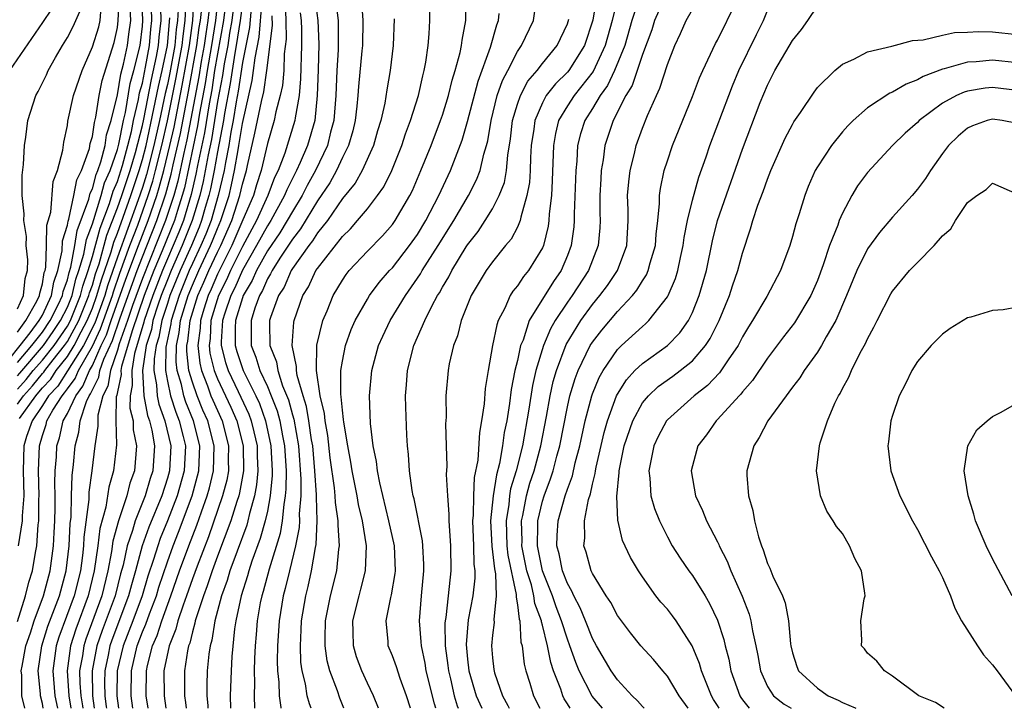
# Model space of a CAD drawing. Units: inches. Extents: x 2511000 to 2514000, y 1527000 to 1530000.
# Drawn here: x 2511405 to 2511484, y 1527000 to 1527055 of the extents above; entities that cross this region are included whole.
import ezdxf

# ---------------------------------------------------------------- set-up
doc = ezdxf.new("R2010")
doc.units = ezdxf.units.IN
doc.header["$MEASUREMENT"] = 0
doc.layers.add('LD25111527_2ft', color=112, linetype='Continuous')

msp = doc.modelspace()

# ---------------------------------------------------------------- linework, layer by layer
at = {"layer": 'LD25111527_2ft'}
for points, elevation in [([(2511403.329, 1527026.671), (2511405.231, 1527029), (2511406.027, 1527030.027), (2511406.751, 1527031), (2511407, 1527031.444), (2511407.725, 1527033), (2511407.912, 1527034.088), (2511408.238, 1527035), (2511408.589, 1527036.589), (2511408.612, 1527037.387), (2511409, 1527038.635), (2511409.051, 1527038.949), (2511409.112, 1527039.112), (2511409.527, 1527041), (2511409.75, 1527042.25), (2511410.136, 1527043), (2511410.77, 1527044.77), (2511410.835, 1527045.165), (2511411, 1527045.714), (2511411.162, 1527046.838), (2511411.282, 1527047.282), (2511411.547, 1527049), (2511411.791, 1527050.209), (2511412.748, 1527053.252), (2511413, 1527054.443), (2511413.077, 1527055), (2511413.181, 1527057)], 6678), ([(2511408.439, 1527057), (2511407, 1527054.833), (2511404.373, 1527051)], 6672), ([(2511405, 1527026.576), (2511405.205, 1527026.795), (2511407.093, 1527029), (2511407.877, 1527030.123), (2511408.464, 1527031), (2511409, 1527032.072), (2511409.378, 1527033), (2511409.688, 1527034.313), (2511409.928, 1527035), (2511410.318, 1527036.318), (2511410.522, 1527037.478), (2511411, 1527038.729), (2511411.705, 1527041), (2511411.983, 1527042.017), (2511412.416, 1527043), (2511413, 1527044.676), (2511413.117, 1527045.117), (2511413.492, 1527047), (2511413.642, 1527047.642), (2511414.037, 1527049.963), (2511414.328, 1527051), (2511414.82, 1527053), (2511415, 1527054.55), (2511415.038, 1527055), (2511414.97, 1527057.03)], 6682), ([(2511405, 1527024.31), (2511405.489, 1527025), (2511406.219, 1527025.781), (2511407, 1527026.765), (2511407.114, 1527026.886), (2511407.189, 1527027), (2511407.877, 1527027.877), (2511408.779, 1527029), (2511409, 1527029.325), (2511409.918, 1527031), (2511410.73, 1527033), (2511410.781, 1527033.218), (2511411, 1527033.844), (2511411.261, 1527034.739), (2511411.533, 1527035.533), (2511412.164, 1527037.835), (2511413, 1527040.01), (2511413.349, 1527041), (2511414.011, 1527043), (2511414.44, 1527044.44), (2511415, 1527046.61), (2511415.108, 1527047.108), (2511415.721, 1527050.279), (2511416.129, 1527052.129), (2511416.292, 1527053), (2511416.345, 1527053.655), (2511416.498, 1527055), (2511416.449, 1527057)], 6686), ([(2511405, 1527025.526), (2511405.712, 1527026.288), (2511406.277, 1527027), (2511407, 1527027.835), (2511407.936, 1527029), (2511409, 1527030.563), (2511409.24, 1527031), (2511410.054, 1527033), (2511410.235, 1527033.766), (2511410.666, 1527035), (2511411, 1527036.128), (2511411.611, 1527038.39), (2511412.364, 1527040.364), (2511412.655, 1527041.345), (2511413, 1527042.128), (2511413.409, 1527043.409), (2511413.84, 1527045), (2511414.125, 1527046.125), (2511414.299, 1527047), (2511414.695, 1527048.695), (2511414.783, 1527049.216), (2511415, 1527049.988), (2511415.259, 1527051.259), (2511415.583, 1527053), (2511415.689, 1527054.311), (2511415.768, 1527055), (2511415.712, 1527057)], 6684), ([(2511405.589, 1527000), (2511405.367, 1527001), (2511405.354, 1527002.646), (2511405.318, 1527003), (2511405.372, 1527003.372), (2511405.691, 1527005), (2511406.041, 1527006.041), (2511406.336, 1527007), (2511407.103, 1527009), (2511407.633, 1527011), (2511407.9, 1527013), (2511407.955, 1527014.045), (2511407.998, 1527015), (2511408.019, 1527016.019), (2511408.022, 1527017), (2511407.998, 1527018.002), (2511408.036, 1527019), (2511408.121, 1527020.122), (2511408.154, 1527021), (2511408.367, 1527021.632), (2511408.672, 1527023), (2511409, 1527023.583), (2511409.666, 1527025), (2511410.249, 1527025.751), (2511410.766, 1527027), (2511411, 1527027.415), (2511411.715, 1527029), (2511412.129, 1527029.871), (2511412.513, 1527031), (2511413.682, 1527034.318), (2511414.682, 1527037), (2511415.46, 1527039), (2511416.15, 1527041), (2511416.355, 1527041.645), (2511416.714, 1527043), (2511417.203, 1527045), (2511417.531, 1527046.469), (2511418.186, 1527049.814), (2511418.778, 1527053), (2511419.047, 1527055), (2511419.145, 1527057)], 6694), ([(2511421.058, 1527057), (2511420.839, 1527055), (2511420.535, 1527053), (2511420.187, 1527051), (2511420.029, 1527049.971), (2511419.579, 1527047.579), (2511419.421, 1527046.579), (2511418.371, 1527041.629), (2511418.196, 1527041), (2511417.806, 1527039.806), (2511417.565, 1527039), (2511416.584, 1527036.584), (2511415.92, 1527035), (2511415.146, 1527033), (2511414.173, 1527030.173), (2511413.34, 1527027.34), (2511413.283, 1527027), (2511413.295, 1527026.705), (2511413, 1527025.316), (2511412.956, 1527025.044), (2511412.909, 1527024.909), (2511412.867, 1527023), (2511412.922, 1527021.079), (2511412.691, 1527019), (2511412.317, 1527017.683), (2511412.076, 1527016.076), (2511411.609, 1527014.391), (2511411.448, 1527013), (2511411.153, 1527011), (2511410.668, 1527009), (2511409.675, 1527006.325), (2511409.248, 1527005), (2511408.976, 1527003), (2511409.117, 1527001), (2511409.283, 1527000)], 6700), ([(2511421.733, 1527057), (2511421.487, 1527055), (2511420.783, 1527051), (2511420.545, 1527049.455), (2511420.334, 1527048.334), (2511419.97, 1527046.029), (2511419.412, 1527043.412), (2511419.285, 1527042.715), (2511418.906, 1527041.094), (2511418.278, 1527039), (2511417.918, 1527038.082), (2511417.467, 1527037), (2511417, 1527035.955), (2511416.6, 1527035), (2511415.827, 1527033), (2511415.137, 1527031), (2511415.116, 1527030.884), (2511414.377, 1527028.377), (2511414.149, 1527027), (2511414.195, 1527025.805), (2511414.024, 1527025), (2511414.007, 1527024.007), (2511414.257, 1527023), (2511414.277, 1527022.277), (2511414.543, 1527021), (2511414.367, 1527019), (2511413.999, 1527018.001), (2511413.749, 1527017), (2511413.079, 1527015), (2511412.641, 1527013.359), (2511412.532, 1527012.532), (2511412.238, 1527011), (2511411.75, 1527009), (2511410.476, 1527005.524), (2511410.307, 1527005), (2511410.199, 1527004.199), (2511409.984, 1527003), (2511410.001, 1527002), (2511410.069, 1527001), (2511410.202, 1527000.202), (2511410.227, 1527000)], 6702), ([(2511422.408, 1527057), (2511422.155, 1527055), (2511421.975, 1527053.975), (2511421.825, 1527053), (2511421.541, 1527051.541), (2511421.399, 1527050.601), (2511421, 1527048.52), (2511420.52, 1527045.48), (2511420.259, 1527044.259), (2511419.872, 1527042.128), (2511419.601, 1527041), (2511418.99, 1527039), (2511418.192, 1527037), (2511417.299, 1527035), (2511417, 1527034.275), (2511416.507, 1527033), (2511416.244, 1527032.244), (2511415.849, 1527031), (2511415.718, 1527030.282), (2511415.316, 1527029), (2511415.015, 1527027.015), (2511415.113, 1527025), (2511415.417, 1527023.417), (2511415.571, 1527023), (2511415.75, 1527022.25), (2511415.965, 1527021), (2511415.839, 1527019), (2511415.632, 1527018.368), (2511415.233, 1527017), (2511414.424, 1527015), (2511414.207, 1527014.207), (2511413.785, 1527013), (2511413.457, 1527011.457), (2511413.258, 1527010.742), (2511412.819, 1527009), (2511411.784, 1527006.216), (2511411.358, 1527005), (2511410.988, 1527003), (2511411.021, 1527001), (2511411.149, 1527000)], 6704), ([(2511423.095, 1527057), (2511422.823, 1527055), (2511422.511, 1527053), (2511422.392, 1527052.393), (2511422.027, 1527049.973), (2511421.577, 1527047.577), (2511421.486, 1527047), (2511421, 1527044.494), (2511420.74, 1527043), (2511420.459, 1527041.541), (2511420.329, 1527041), (2511420.034, 1527040.034), (2511419.741, 1527039), (2511419.535, 1527038.464), (2511418.917, 1527037), (2511418.025, 1527035), (2511417.201, 1527033), (2511417, 1527032.381), (2511416.562, 1527031), (2511416.32, 1527029.68), (2511416.107, 1527029), (2511415.947, 1527027.947), (2511415.93, 1527027), (2511416.143, 1527025.857), (2511416.184, 1527025), (2511416.315, 1527024.315), (2511416.802, 1527023), (2511417.267, 1527021), (2511417.166, 1527019), (2511417, 1527018.415), (2511416.55, 1527017), (2511415.52, 1527014.48), (2511414.99, 1527013), (2511414.451, 1527011), (2511414.122, 1527009.878), (2511413.9, 1527009), (2511412.551, 1527005.449), (2511412.393, 1527005), (2511412.256, 1527004.256), (2511411.993, 1527003), (2511411.975, 1527002.025), (2511411.991, 1527001), (2511412.108, 1527000.108), (2511412.119, 1527000)], 6706), ([(2511428.496, 1527000), (2511428.364, 1527000.364), (2511428.19, 1527001), (2511428.049, 1527001.951), (2511427.785, 1527003), (2511427.688, 1527003.688), (2511427.641, 1527005), (2511427.713, 1527006.287), (2511427.731, 1527007), (2511428.069, 1527009), (2511428.261, 1527009.738), (2511428.537, 1527011), (2511428.848, 1527012.848), (2511428.904, 1527013.096), (2511428.991, 1527015), (2511428.921, 1527016.921), (2511428.928, 1527017.072), (2511428.802, 1527019), (2511428.624, 1527021), (2511428.542, 1527021.458), (2511428.318, 1527023), (2511428.127, 1527024.127), (2511427.853, 1527025), (2511427.377, 1527026.623), (2511427.322, 1527027), (2511427.329, 1527027.329), (2511426.977, 1527029), (2511427.112, 1527030.888), (2511427.137, 1527031), (2511427.838, 1527033), (2511428.285, 1527033.714), (2511428.879, 1527035), (2511429, 1527035.182), (2511431, 1527037.74), (2511431.647, 1527038.353), (2511432.219, 1527039), (2511433, 1527039.945), (2511433.817, 1527041), (2511434.305, 1527041.694), (2511434.946, 1527043), (2511435.757, 1527045), (2511436.055, 1527045.945), (2511436.458, 1527047), (2511437.082, 1527049), (2511437.423, 1527050.576), (2511437.549, 1527051), (2511437.679, 1527051.679), (2511437.856, 1527053), (2511437.943, 1527053.943), (2511437.998, 1527055), (2511438.011, 1527057)], 6726), ([(2511431.127, 1527000), (2511430.804, 1527000.804), (2511430.61, 1527001.39), (2511430.001, 1527003), (2511429.79, 1527003.79), (2511429.618, 1527005), (2511429.615, 1527005.615), (2511429.653, 1527007), (2511430.053, 1527009), (2511430.546, 1527011), (2511430.715, 1527012.715), (2511430.766, 1527013), (2511430.652, 1527014.652), (2511430.671, 1527015), (2511430.451, 1527016.451), (2511430.429, 1527017), (2511430.377, 1527017.624), (2511430.031, 1527020.031), (2511429.827, 1527021.827), (2511429.618, 1527023), (2511429.57, 1527023.57), (2511429.231, 1527025), (2511428.934, 1527027), (2511428.968, 1527029.032), (2511429.439, 1527031), (2511429.775, 1527031.775), (2511430.268, 1527033), (2511431, 1527034.237), (2511431.308, 1527034.692), (2511431.553, 1527035), (2511433, 1527036.545), (2511434.215, 1527037.785), (2511435, 1527038.68), (2511435.231, 1527039), (2511436.393, 1527041), (2511436.595, 1527041.405), (2511437.287, 1527043), (2511438.097, 1527045), (2511438.85, 1527047), (2511439, 1527047.442), (2511439.476, 1527049), (2511439.772, 1527050.228), (2511440.031, 1527051), (2511440.432, 1527052.432), (2511440.539, 1527053), (2511440.575, 1527053.425), (2511440.879, 1527055), (2511440.861, 1527057)], 6728), ([(2511451.357, 1527057), (2511451.039, 1527055.039), (2511450.37, 1527053), (2511449.115, 1527051), (2511449, 1527050.857), (2511448.051, 1527049.949), (2511447.311, 1527049), (2511447, 1527048.429), (2511446.386, 1527047), (2511446.305, 1527046.305), (2511446.112, 1527045), (2511446.043, 1527044.042), (2511446.013, 1527043), (2511445.954, 1527042.045), (2511445.762, 1527041), (2511445.262, 1527039.262), (2511445.222, 1527039), (2511445, 1527038.484), (2511444.493, 1527037.507), (2511444.058, 1527037), (2511443, 1527035.712), (2511442.49, 1527035), (2511441.307, 1527033), (2511440.511, 1527031), (2511440.207, 1527029.793), (2511439.886, 1527029), (2511439.553, 1527027.553), (2511439.453, 1527027), (2511439.284, 1527025), (2511439.288, 1527023.288), (2511439.249, 1527022.751), (2511439.294, 1527021), (2511439.362, 1527019.362), (2511439.312, 1527018.688), (2511439.401, 1527017), (2511439.521, 1527015.521), (2511439.508, 1527015), (2511439.643, 1527013), (2511439.672, 1527011), (2511439.465, 1527009), (2511439.266, 1527007.266), (2511439.215, 1527007), (2511439.198, 1527006.802), (2511439.212, 1527005), (2511439.432, 1527003.432), (2511439.475, 1527003), (2511439.638, 1527002.362), (2511439.948, 1527001), (2511440.192, 1527000.192), (2511440.272, 1527000)], 6736), ([(2511456.896, 1527057.104), (2511455.978, 1527055), (2511455.741, 1527054.259), (2511455, 1527052.295), (2511454.191, 1527049.809), (2511453.686, 1527049), (2511452.653, 1527047), (2511451.993, 1527045), (2511451.86, 1527043.86), (2511451.709, 1527043), (2511451.661, 1527042.339), (2511451.605, 1527041), (2511451.599, 1527039.599), (2511451.616, 1527039), (2511451.588, 1527038.412), (2511451.463, 1527037), (2511450.696, 1527035), (2511449.383, 1527033), (2511449, 1527032.464), (2511448.033, 1527031), (2511447.654, 1527030.346), (2511447.099, 1527029), (2511446.48, 1527027), (2511446.2, 1527025.8), (2511445.919, 1527023.919), (2511445.403, 1527021), (2511444.893, 1527019), (2511444.456, 1527017.545), (2511444.368, 1527017), (2511444.306, 1527016.306), (2511444.091, 1527015), (2511444.162, 1527013), (2511444.238, 1527012.238), (2511444.898, 1527009.102), (2511444.89, 1527008.89), (2511445, 1527008.271), (2511445.134, 1527007.134), (2511445.185, 1527007), (2511445.283, 1527005.283), (2511445.367, 1527005), (2511445.534, 1527003.534), (2511445.672, 1527003), (2511445.997, 1527002.004), (2511446.286, 1527001), (2511446.799, 1527000)], 6742), ([(2511405, 1527006.94), (2511405.655, 1527009), (2511405.917, 1527010.083), (2511406.211, 1527011), (2511406.452, 1527012.452), (2511406.563, 1527013), (2511406.665, 1527014.665), (2511406.719, 1527015), (2511406.724, 1527016.724), (2511406.746, 1527017), (2511406.698, 1527019), (2511406.763, 1527021), (2511407, 1527021.802), (2511407.302, 1527022.698), (2511407.369, 1527023), (2511407.844, 1527023.844), (2511408.58, 1527025), (2511408.784, 1527025.216), (2511409, 1527025.544), (2511409.636, 1527026.364), (2511409.899, 1527027), (2511411, 1527028.951), (2511411.66, 1527030.34), (2511412.602, 1527033), (2511412.692, 1527033.309), (2511413.209, 1527034.791), (2511414.007, 1527037), (2511414.628, 1527038.628), (2511415.472, 1527041), (2511415.841, 1527042.159), (2511416.063, 1527043), (2511416.569, 1527045), (2511417.02, 1527046.98), (2511417.687, 1527050.313), (2511418.186, 1527053), (2511418.255, 1527053.745), (2511418.43, 1527055), (2511418.499, 1527056.499)], 6692), ([(2511405, 1527031.944), (2511405.501, 1527033), (2511405.632, 1527034.368), (2511405.815, 1527035), (2511405.851, 1527035.851), (2511405.706, 1527037), (2511405.728, 1527037.728), (2511405.508, 1527039), (2511405.548, 1527039.547), (2511405.397, 1527041), (2511405.38, 1527042.62), (2511405.488, 1527043.488), (2511405.562, 1527045), (2511405.676, 1527045.676), (2511405.85, 1527047), (2511406.478, 1527049), (2511406.666, 1527049.334), (2511407.332, 1527050.668), (2511407.468, 1527051), (2511408.053, 1527052.053), (2511408.602, 1527053), (2511409, 1527053.637), (2511409.476, 1527054.524), (2511410.201, 1527056.201)], 6674), ([(2511420.389, 1527056.389), (2511420.241, 1527055), (2511420.073, 1527053.927), (2511419.95, 1527053), (2511419.713, 1527051.713), (2511419.513, 1527050.487), (2511418.554, 1527045.446), (2511418.283, 1527044.283), (2511417.835, 1527042.165), (2511417.511, 1527041), (2511416.856, 1527039), (2511415, 1527034.381), (2511414.219, 1527032.219), (2511413.808, 1527031), (2511413.15, 1527029.15), (2511413, 1527028.642), (2511412.44, 1527027), (2511412.239, 1527025.76), (2511411.844, 1527025), (2511411.436, 1527023.436), (2511411.426, 1527023), (2511411.438, 1527022.562), (2511411.2, 1527021), (2511410.965, 1527019), (2511410.723, 1527017.277), (2511410.706, 1527016.706), (2511410.328, 1527013.672), (2511410.3, 1527013), (2511410.21, 1527012.21), (2511410.042, 1527011), (2511409.554, 1527009), (2511408.323, 1527005.677), (2511408.113, 1527005), (2511407.842, 1527003), (2511408.01, 1527001), (2511408.207, 1527000)], 6698), ([(2511414.232, 1527000), (2511414.104, 1527001), (2511414.134, 1527003), (2511414.579, 1527005), (2511415, 1527006.115), (2511415.27, 1527006.73), (2511415.559, 1527007.559), (2511416.122, 1527009), (2511416.323, 1527009.676), (2511417, 1527011.708), (2511417.464, 1527013), (2511417.903, 1527014.097), (2511418.973, 1527017), (2511419.418, 1527018.582), (2511419.518, 1527019), (2511419.599, 1527021), (2511419.091, 1527023), (2511418.474, 1527024.474), (2511418.307, 1527025), (2511418.117, 1527025.882), (2511417.784, 1527027), (2511417.705, 1527027.705), (2511417.726, 1527029), (2511417.951, 1527030.049), (2511418.054, 1527031), (2511418.664, 1527033), (2511419, 1527033.823), (2511419.524, 1527035), (2511420.46, 1527037), (2511420.621, 1527037.379), (2511421, 1527038.365), (2511421.282, 1527039), (2511421.934, 1527041), (2511422.139, 1527041.861), (2511422.381, 1527043), (2511422.653, 1527044.653), (2511422.723, 1527045), (2511423, 1527046.776), (2511423.788, 1527050.212), (2511423.901, 1527051), (2511424.01, 1527052.01), (2511424.345, 1527053.655), (2511424.592, 1527056.592)], 6710), ([(2511426.422, 1527056.422), (2511426.488, 1527055), (2511426.495, 1527053.505), (2511426.346, 1527052.346), (2511426.308, 1527051), (2511426.203, 1527049.797), (2511426.035, 1527049), (2511425.684, 1527047.684), (2511425.547, 1527047), (2511425, 1527045.165), (2511424.5, 1527043), (2511424.128, 1527041.872), (2511423.878, 1527041), (2511423.048, 1527039.048), (2511422.151, 1527037), (2511421, 1527034.723), (2511420.49, 1527033.51), (2511420.257, 1527033), (2511419.908, 1527031.908), (2511419.641, 1527031), (2511419.611, 1527030.389), (2511419.431, 1527029), (2511419.586, 1527027.586), (2511419.722, 1527027), (2511420.205, 1527025.795), (2511420.482, 1527025), (2511420.631, 1527024.631), (2511421.376, 1527023), (2511421.899, 1527021), (2511421.87, 1527019.87), (2511421.881, 1527019), (2511421.748, 1527018.252), (2511421.419, 1527017), (2511420.282, 1527013.718), (2511419.371, 1527011.371), (2511419, 1527010.358), (2511418.535, 1527009), (2511418.251, 1527008.251), (2511417.846, 1527007), (2511417.685, 1527006.316), (2511417.135, 1527005), (2511416.724, 1527003), (2511416.736, 1527001), (2511416.881, 1527000)], 6714), ([(2511428.783, 1527056.783), (2511429.037, 1527055), (2511429.115, 1527053.115), (2511429.068, 1527051.068), (2511428.987, 1527049.013), (2511428.784, 1527047), (2511428.214, 1527045), (2511427.635, 1527043.635), (2511427.342, 1527043), (2511426.549, 1527041.451), (2511426.379, 1527041), (2511425.271, 1527039), (2511425, 1527038.589), (2511424.135, 1527037), (2511423, 1527035.047), (2511422.386, 1527033.614), (2511422.068, 1527033), (2511421.586, 1527031.586), (2511421.413, 1527031), (2511421.312, 1527029.312), (2511421.312, 1527029), (2511421.656, 1527027.656), (2511421.869, 1527027), (2511422.674, 1527025.326), (2511423.516, 1527023.516), (2511423.704, 1527023), (2511423.903, 1527022.097), (2511424.171, 1527021), (2511424.182, 1527020.182), (2511424.239, 1527019), (2511424.139, 1527017.861), (2511423.977, 1527017), (2511423.565, 1527015.565), (2511423.442, 1527015), (2511423.344, 1527014.655), (2511422.57, 1527012.57), (2511422.007, 1527011), (2511421.779, 1527010.221), (2511421.326, 1527009), (2511420.795, 1527007), (2511420.56, 1527005.44), (2511420.425, 1527005), (2511420.318, 1527004.318), (2511420.195, 1527003), (2511420.152, 1527001.847), (2511420.148, 1527001), (2511420.224, 1527000.224), (2511420.228, 1527000)], 6718), ([(2511430.467, 1527056.467), (2511430.659, 1527055), (2511430.673, 1527054.673), (2511430.667, 1527052.667), (2511430.564, 1527051), (2511430.468, 1527049), (2511430.311, 1527047), (2511430.059, 1527046.059), (2511429.816, 1527045), (2511428.846, 1527043), (2511428.189, 1527041.811), (2511427.785, 1527041), (2511427, 1527039.727), (2511426.592, 1527039), (2511425.983, 1527038.017), (2511425, 1527036.569), (2511424.126, 1527035), (2511423.789, 1527034.211), (2511423.064, 1527033), (2511423, 1527032.827), (2511422.459, 1527031), (2511422.425, 1527030.425), (2511422.426, 1527029), (2511422.543, 1527028.543), (2511423.05, 1527027), (2511424.065, 1527025), (2511424.363, 1527024.363), (2511424.86, 1527023), (2511425.284, 1527021), (2511425.382, 1527019), (2511425.379, 1527018.621), (2511425.232, 1527017), (2511425, 1527015.766), (2511424.834, 1527015), (2511424.429, 1527013.57), (2511423.766, 1527011.766), (2511423.516, 1527011), (2511423.409, 1527010.591), (2511422.891, 1527009), (2511422.467, 1527007), (2511422.363, 1527006.363), (2511422.151, 1527004.151), (2511422.09, 1527003), (2511422.021, 1527001), (2511422.048, 1527000)], 6720), ([(2511432.526, 1527056.526), (2511432.64, 1527055), (2511432.602, 1527053), (2511432.566, 1527052.566), (2511432.28, 1527049.72), (2511432.234, 1527049), (2511432.156, 1527048.156), (2511432.014, 1527047), (2511431.823, 1527046.177), (2511431.498, 1527045), (2511431, 1527044.035), (2511430.528, 1527043), (2511429.985, 1527042.015), (2511429, 1527040.581), (2511427.662, 1527038.338), (2511427, 1527037.526), (2511426.799, 1527037.201), (2511425.993, 1527035.993), (2511425.372, 1527035), (2511425.26, 1527034.74), (2511425, 1527034.343), (2511424.598, 1527033.402), (2511424.358, 1527033), (2511423.987, 1527031.987), (2511423.695, 1527031), (2511423.706, 1527029), (2511424.077, 1527028.077), (2511424.409, 1527027), (2511425, 1527025.726), (2511425.309, 1527025), (2511425.785, 1527023.785), (2511425.994, 1527023), (2511426.209, 1527021.791), (2511426.374, 1527021), (2511426.494, 1527019), (2511426.482, 1527017.519), (2511426.434, 1527017), (2511426.303, 1527016.304), (2511426.191, 1527015), (2511426.023, 1527013.977), (2511425.136, 1527011.136), (2511424.66, 1527009.34), (2511424.547, 1527009), (2511424.431, 1527008.431), (2511424.184, 1527007), (2511424.108, 1527005.892), (2511424.021, 1527005), (2511423.97, 1527003.97), (2511423.949, 1527003), (2511423.968, 1527002.032), (2511423.933, 1527001), (2511423.966, 1527000)], 6722), ([(2511436.458, 1527000), (2511436.128, 1527001), (2511435.612, 1527002.388), (2511435.319, 1527003.319), (2511435, 1527004.185), (2511434.67, 1527005), (2511434.653, 1527005.347), (2511434.489, 1527007), (2511434.862, 1527008.862), (2511434.921, 1527009.079), (2511435.227, 1527010.773), (2511435.248, 1527011), (2511435.166, 1527013), (2511434.726, 1527015), (2511433.983, 1527018.017), (2511433.8, 1527019), (2511433.727, 1527019.727), (2511433.457, 1527021), (2511433.238, 1527022.762), (2511433.16, 1527025), (2511433.349, 1527027), (2511433.892, 1527029), (2511434.233, 1527029.767), (2511434.824, 1527031), (2511436.04, 1527033), (2511437.258, 1527034.742), (2511437.394, 1527035), (2511438.673, 1527037), (2511439.92, 1527039), (2511441.085, 1527041), (2511441.733, 1527042.267), (2511442.01, 1527043), (2511442.31, 1527044.31), (2511442.525, 1527045), (2511442.625, 1527045.375), (2511442.889, 1527047), (2511443.392, 1527049), (2511443.804, 1527050.196), (2511444.231, 1527051), (2511445, 1527052.52), (2511445.339, 1527053), (2511446.275, 1527055), (2511446.503, 1527056.503)], 6732), ([(2511453, 1527056.79), (2511452.571, 1527055), (2511452.025, 1527053), (2511451.066, 1527050.934), (2511449.53, 1527049), (2511449, 1527048.176), (2511448.293, 1527047), (2511448.037, 1527045.963), (2511447.884, 1527045), (2511447.793, 1527042.208), (2511447.715, 1527041), (2511447.54, 1527039.54), (2511447.515, 1527039), (2511447.457, 1527038.543), (2511447.085, 1527037), (2511447, 1527036.81), (2511445.886, 1527035), (2511445.477, 1527034.523), (2511445, 1527033.771), (2511444.643, 1527033.357), (2511444.422, 1527033), (2511443.989, 1527031.989), (2511443.473, 1527031), (2511443.341, 1527030.659), (2511443.02, 1527029), (2511442.663, 1527027), (2511442.428, 1527025.572), (2511442.338, 1527024.338), (2511442.135, 1527023), (2511441.954, 1527022.045), (2511441.841, 1527019.841), (2511441.552, 1527018.448), (2511441.479, 1527017), (2511441.449, 1527015.449), (2511441.404, 1527015), (2511441.482, 1527013), (2511441.513, 1527011.513), (2511441.584, 1527011), (2511441.602, 1527010.398), (2511441.447, 1527009), (2511441.072, 1527007.072), (2511440.888, 1527005.112), (2511441, 1527003.924), (2511441.113, 1527003), (2511441.714, 1527001), (2511442.149, 1527000)], 6738), ([(2511454.706, 1527056.706), (2511454.155, 1527055), (2511453.582, 1527053), (2511452.774, 1527051), (2511452.209, 1527049.791), (2511451.611, 1527049), (2511451, 1527047.971), (2511450.381, 1527047), (2511450.055, 1527045.945), (2511449.81, 1527045), (2511449.749, 1527043.749), (2511449.675, 1527043), (2511449.546, 1527039.546), (2511449.544, 1527039), (2511449.504, 1527038.496), (2511449.307, 1527037), (2511449, 1527036.199), (2511448.493, 1527035), (2511447.874, 1527034.126), (2511445.944, 1527031), (2511445.45, 1527029.45), (2511445.257, 1527029), (2511445, 1527027.814), (2511444.805, 1527027), (2511444.497, 1527025.503), (2511444.372, 1527024.372), (2511444.143, 1527023), (2511443.945, 1527022.055), (2511443.812, 1527021), (2511443.563, 1527019.563), (2511443.322, 1527018.678), (2511443.054, 1527017), (2511442.859, 1527015), (2511442.967, 1527012.967), (2511443.156, 1527011.156), (2511443.24, 1527010.76), (2511443.292, 1527009), (2511443.101, 1527007.101), (2511443.128, 1527006.872), (2511443, 1527005.846), (2511442.915, 1527005), (2511443, 1527004.047), (2511443.105, 1527003.104), (2511443.17, 1527002.83), (2511443.803, 1527001), (2511444.229, 1527000.229), (2511444.33, 1527000)], 6740), ([(2511451.805, 1527000), (2511450.975, 1527000.975), (2511449.942, 1527003), (2511449.66, 1527003.66), (2511449.203, 1527005), (2511449, 1527005.522), (2511448.539, 1527007), (2511448.105, 1527008.105), (2511447.802, 1527009), (2511447.015, 1527011), (2511446.607, 1527013), (2511446.646, 1527014.646), (2511446.634, 1527015), (2511447, 1527016.558), (2511447.134, 1527017), (2511447.658, 1527018.342), (2511447.857, 1527019), (2511448.155, 1527020.155), (2511448.397, 1527021), (2511449, 1527024.116), (2511449.197, 1527025), (2511449.616, 1527026.384), (2511449.854, 1527027), (2511450.83, 1527029), (2511451, 1527029.273), (2511451.755, 1527030.245), (2511453, 1527031.737), (2511454.195, 1527033), (2511454.559, 1527033.441), (2511455, 1527034.19), (2511455.33, 1527034.67), (2511455.464, 1527035), (2511455.625, 1527035.625), (2511456.048, 1527037), (2511456.094, 1527037.906), (2511456.224, 1527039), (2511456.363, 1527040.363), (2511456.357, 1527041), (2511456.434, 1527041.566), (2511456.748, 1527043), (2511457, 1527043.792), (2511457.415, 1527045), (2511459, 1527048.912), (2511459.578, 1527050.422), (2511459.838, 1527051), (2511460.851, 1527053.149), (2511461, 1527053.418), (2511462.518, 1527056.518)], 6746), ([(2511458.651, 1527000), (2511457.951, 1527001), (2511457, 1527002.575), (2511456.625, 1527003), (2511455.893, 1527003.893), (2511454.876, 1527005), (2511454.035, 1527006.034), (2511453, 1527007.42), (2511452.461, 1527008.461), (2511452.102, 1527009), (2511451, 1527010.789), (2511450.902, 1527011), (2511450.491, 1527012.491), (2511450.326, 1527013), (2511450.386, 1527013.614), (2511450.377, 1527015), (2511450.693, 1527016.693), (2511450.847, 1527017.153), (2511451, 1527017.917), (2511451.218, 1527018.781), (2511451.234, 1527019), (2511451.287, 1527019.287), (2511451.933, 1527022.067), (2511452.193, 1527023), (2511452.934, 1527025), (2511453, 1527025.127), (2511453.726, 1527026.274), (2511454.405, 1527027), (2511455, 1527027.584), (2511456.999, 1527029.001), (2511457.985, 1527030.015), (2511458.678, 1527031), (2511459, 1527031.648), (2511459.544, 1527033), (2511460.117, 1527035), (2511460.616, 1527037.384), (2511461.018, 1527039), (2511463, 1527044.711), (2511464.431, 1527048.431), (2511465, 1527049.84), (2511465.592, 1527051), (2511467, 1527053.412), (2511467.715, 1527054.285), (2511468.223, 1527055), (2511469, 1527056.14)], 6750), ([(2511405, 1527027.647), (2511406.167, 1527029), (2511407, 1527030.075), (2511407.635, 1527031), (2511408.27, 1527032.27), (2511408.61, 1527033), (2511408.667, 1527033.333), (2511409, 1527034.263), (2511409.141, 1527034.859), (2511409.27, 1527035.27), (2511409.589, 1527037), (2511409.786, 1527038.213), (2511410.717, 1527040.717), (2511410.813, 1527041.187), (2511411, 1527041.551), (2511411.311, 1527042.689), (2511411.448, 1527043), (2511411.688, 1527043.688), (2511412.014, 1527045), (2511412.138, 1527045.862), (2511412.499, 1527047), (2511413, 1527049.05), (2511413.29, 1527050.71), (2511413.496, 1527051.496), (2511413.807, 1527053), (2511413.913, 1527053.913), (2511414.064, 1527055), (2511414.021, 1527056.021)], 6680), ([(2511405, 1527030.075), (2511405.688, 1527031), (2511406.564, 1527032.564), (2511406.771, 1527033), (2511406.791, 1527033.209), (2511407, 1527033.931), (2511407.156, 1527034.844), (2511407.212, 1527035), (2511407.273, 1527035.272), (2511407.335, 1527037), (2511407.371, 1527038.629), (2511407.68, 1527039.68), (2511407.874, 1527042.126), (2511408.21, 1527043), (2511408.627, 1527044.626), (2511408.725, 1527045.275), (2511409, 1527046.61), (2511409.045, 1527046.955), (2511409.487, 1527049), (2511410.172, 1527051), (2511411, 1527052.891), (2511411.51, 1527054.49), (2511411.618, 1527055), (2511411.682, 1527055.682)], 6676), ([(2511417.851, 1527055.851), (2511417.812, 1527055), (2511417.712, 1527054.288), (2511417.593, 1527053), (2511417.188, 1527050.812), (2511417, 1527049.889), (2511416.833, 1527049.167), (2511416.378, 1527047), (2511415.93, 1527045), (2511415.326, 1527042.674), (2511415, 1527041.649), (2511414.663, 1527040.663), (2511413, 1527036.063), (2511412.215, 1527033.785), (2511411.986, 1527033), (2511411.19, 1527030.81), (2511410.284, 1527029), (2511409.023, 1527026.977), (2511408.227, 1527025.773), (2511407.497, 1527025), (2511407, 1527024.22), (2511406.19, 1527023), (2511405.726, 1527021.726), (2511405.511, 1527021), (2511405.453, 1527019), (2511405.51, 1527017), (2511405.386, 1527015.386), (2511405.385, 1527015), (2511405.071, 1527013)], 6690), ([(2511407.077, 1527000), (2511407, 1527000.391), (2511406.843, 1527001), (2511406.842, 1527001.158), (2511406.655, 1527003), (2511406.951, 1527005), (2511407.438, 1527006.562), (2511408.366, 1527009), (2511408.917, 1527011), (2511409.156, 1527013), (2511409.228, 1527014.772), (2511409.293, 1527015.293), (2511409.332, 1527017), (2511409.392, 1527018.608), (2511409.5, 1527019.5), (2511409.631, 1527021), (2511409.917, 1527022.083), (2511410.03, 1527023), (2511410.538, 1527024.538), (2511410.755, 1527025), (2511410.862, 1527025.138), (2511411, 1527025.471), (2511411.523, 1527026.477), (2511411.608, 1527027), (2511411.922, 1527027.922), (2511412.599, 1527029.401), (2511413.224, 1527031.224), (2511414.581, 1527035), (2511415, 1527036.102), (2511416.158, 1527039), (2511416.87, 1527041.13), (2511417.3, 1527042.7), (2511417.461, 1527043.46), (2511418.042, 1527045.958), (2511418.686, 1527049.314), (2511419.366, 1527053), (2511419.556, 1527054.443), (2511419.644, 1527055), (2511419.72, 1527055.721)], 6696), ([(2511423.674, 1527055.674), (2511423.57, 1527054.43), (2511423, 1527051.655), (2511422.655, 1527049.345), (2511422.495, 1527048.495), (2511422.26, 1527047), (2511422.081, 1527046.081), (2511421.913, 1527045), (2511421.638, 1527043.638), (2511421.533, 1527043), (2511421.068, 1527041), (2511420.493, 1527039), (2511420.078, 1527037.922), (2511419.686, 1527037), (2511419, 1527035.557), (2511418.752, 1527035), (2511417.933, 1527033), (2511417.293, 1527031), (2511417.264, 1527030.736), (2511416.879, 1527028.879), (2511416.845, 1527027), (2511417, 1527026.168), (2511417.251, 1527025), (2511417.673, 1527023.672), (2511417.954, 1527023), (2511418.274, 1527021.726), (2511418.44, 1527021), (2511418.343, 1527019), (2511417.783, 1527017), (2511417.014, 1527014.986), (2511416.43, 1527013.57), (2511416.226, 1527013), (2511415.896, 1527011.896), (2511415.446, 1527010.554), (2511414.983, 1527009), (2511414.235, 1527007), (2511413.462, 1527005), (2511412.997, 1527003), (2511412.961, 1527001), (2511413.083, 1527000)], 6708), ([(2511415.469, 1527000), (2511415.313, 1527001), (2511415.332, 1527003), (2511415.413, 1527003.413), (2511415.811, 1527005), (2511416.174, 1527005.826), (2511416.549, 1527007), (2511417.286, 1527009), (2511417.983, 1527011), (2511418.708, 1527013), (2511419.352, 1527014.648), (2511419.72, 1527015.72), (2511420.183, 1527017), (2511420.363, 1527017.637), (2511420.689, 1527019), (2511420.748, 1527021), (2511420.229, 1527023), (2511419.847, 1527023.847), (2511419.379, 1527025), (2511419, 1527026.09), (2511418.729, 1527027), (2511418.553, 1527028.553), (2511418.56, 1527029), (2511418.638, 1527029.362), (2511418.815, 1527031), (2511419.441, 1527033), (2511419.929, 1527034.071), (2511420.32, 1527035), (2511421, 1527036.477), (2511421.267, 1527037), (2511422.152, 1527039), (2511422.8, 1527041), (2511423, 1527041.92), (2511423.32, 1527043), (2511423.417, 1527043.417), (2511424.006, 1527045.994), (2511424.526, 1527048.525), (2511424.703, 1527049.297), (2511424.948, 1527051), (2511425.401, 1527054.6), (2511425.381, 1527055.381)], 6712), ([(2511427.618, 1527055.618), (2511427.703, 1527055), (2511427.728, 1527054.272), (2511427.735, 1527053), (2511427.66, 1527050.34), (2511427.537, 1527049), (2511427.228, 1527047.228), (2511427.205, 1527047), (2511426.404, 1527044.404), (2511425.854, 1527043), (2511425.566, 1527042.434), (2511425.024, 1527041), (2511424.126, 1527039), (2511423, 1527036.927), (2511422.056, 1527035), (2511421.74, 1527034.26), (2511421.088, 1527033), (2511420.487, 1527031), (2511420.419, 1527029.581), (2511420.343, 1527029), (2511420.408, 1527028.408), (2511420.736, 1527027), (2511421, 1527026.341), (2511422.072, 1527024.072), (2511422.543, 1527023), (2511423.05, 1527021), (2511423.078, 1527019), (2511422.766, 1527017.234), (2511422.705, 1527017), (2511422.548, 1527016.548), (2511422.071, 1527015), (2511421, 1527012.164), (2511420.575, 1527011), (2511420.195, 1527009.805), (2511419.884, 1527009), (2511419.321, 1527007.321), (2511419.236, 1527007), (2511419.205, 1527006.795), (2511419, 1527006.127), (2511418.785, 1527005.215), (2511418.695, 1527005), (2511418.608, 1527004.608), (2511418.366, 1527003), (2511418.366, 1527001), (2511418.459, 1527000.459), (2511418.496, 1527000)], 6716), ([(2511433.897, 1527000), (2511433.492, 1527001), (2511433, 1527002.01), (2511432.545, 1527003), (2511432.128, 1527004.128), (2511431.88, 1527005), (2511431.874, 1527006.127), (2511431.839, 1527007), (2511432.336, 1527009), (2511432.482, 1527009.518), (2511432.858, 1527011), (2511432.92, 1527013), (2511432.602, 1527015), (2511432.295, 1527016.295), (2511432.176, 1527017), (2511431.773, 1527019), (2511431.67, 1527019.67), (2511431.422, 1527021), (2511431.112, 1527022.888), (2511431.099, 1527023.099), (2511431, 1527023.846), (2511430.91, 1527024.91), (2511430.869, 1527025.13), (2511430.88, 1527027), (2511431, 1527027.757), (2511431.258, 1527029), (2511431.714, 1527030.286), (2511432.032, 1527031), (2511433, 1527032.714), (2511433.175, 1527033), (2511433.95, 1527034.05), (2511434.776, 1527035), (2511435, 1527035.233), (2511436.37, 1527037), (2511437, 1527037.88), (2511437.68, 1527039), (2511438.723, 1527041), (2511439.658, 1527043), (2511440.041, 1527044.041), (2511440.576, 1527045.424), (2511441, 1527046.927), (2511441.85, 1527050.15), (2511442.86, 1527052.86), (2511443.352, 1527054.648), (2511443.494, 1527055), (2511443.551, 1527055.551)], 6730), ([(2511449.213, 1527000), (2511449, 1527000.356), (2511448.745, 1527000.745), (2511448.627, 1527001), (2511448.461, 1527001.539), (2511447.886, 1527003), (2511447.663, 1527003.663), (2511447.406, 1527005), (2511447, 1527006.645), (2511446.919, 1527006.919), (2511446.915, 1527007), (2511446.391, 1527008.391), (2511446.319, 1527009), (2511446.114, 1527009.886), (2511445.762, 1527011), (2511445.366, 1527013), (2511445.375, 1527013.375), (2511445.324, 1527015), (2511445.423, 1527015.423), (2511445.721, 1527017), (2511446.003, 1527017.996), (2511446.336, 1527019), (2511446.875, 1527021), (2511447.326, 1527023.326), (2511447.618, 1527025), (2511447.869, 1527026.131), (2511448.115, 1527027), (2511448.91, 1527029.09), (2511450.062, 1527031), (2511451, 1527032.296), (2511451.596, 1527033), (2511452.195, 1527033.805), (2511453.003, 1527034.997), (2511453.758, 1527037), (2511453.86, 1527039), (2511453.855, 1527039.855), (2511453.818, 1527041), (2511453.905, 1527042.095), (2511454.018, 1527043), (2511454.366, 1527044.366), (2511454.501, 1527045), (2511455, 1527046.401), (2511455.396, 1527047.396), (2511456.113, 1527049), (2511456.404, 1527049.596), (2511457, 1527051.489), (2511457.594, 1527053), (2511458.041, 1527053.959), (2511458.495, 1527055), (2511459, 1527055.883)], 6744), ([(2511455.144, 1527000), (2511455, 1527000.141), (2511454.607, 1527000.608), (2511454.177, 1527001), (2511453, 1527002.275), (2511452.495, 1527003), (2511451.317, 1527005), (2511451, 1527005.57), (2511450.453, 1527007), (2511450.033, 1527008.033), (2511449.512, 1527009), (2511449.363, 1527009.363), (2511449, 1527009.979), (2511448.615, 1527011), (2511448.347, 1527012.346), (2511448.165, 1527013), (2511448.191, 1527013.809), (2511448.27, 1527015), (2511448.831, 1527017), (2511449, 1527017.526), (2511449.404, 1527018.596), (2511449.623, 1527019.623), (2511449.989, 1527021), (2511450.424, 1527023), (2511450.948, 1527025), (2511451, 1527025.142), (2511451.543, 1527026.458), (2511451.856, 1527027), (2511453, 1527028.684), (2511453.323, 1527029), (2511455, 1527030.544), (2511455.258, 1527030.742), (2511455.524, 1527031), (2511457, 1527032.904), (2511457.053, 1527033), (2511457.64, 1527034.36), (2511457.823, 1527035), (2511458.041, 1527036.041), (2511458.268, 1527037), (2511458.34, 1527037.66), (2511458.609, 1527039), (2511459, 1527040.64), (2511459.517, 1527042.483), (2511460.101, 1527044.101), (2511460.403, 1527045), (2511461.904, 1527049), (2511462.212, 1527049.788), (2511462.723, 1527051), (2511464.115, 1527053.885), (2511464.675, 1527055), (2511465, 1527055.801)], 6748), ([(2511405.177, 1527023.177), (2511406.469, 1527025), (2511406.726, 1527025.274), (2511407, 1527025.62), (2511407.671, 1527026.329), (2511408.112, 1527027), (2511409, 1527028.132), (2511409.545, 1527029), (2511410.106, 1527030.106), (2511410.596, 1527031), (2511411, 1527031.996), (2511411.37, 1527033), (2511411.738, 1527034.262), (2511412.506, 1527036.505), (2511412.718, 1527037.282), (2511413, 1527038.004), (2511414.065, 1527041), (2511414.735, 1527043), (2511415, 1527043.89), (2511415.292, 1527045), (2511415.93, 1527047.93), (2511416.277, 1527049.723), (2511416.573, 1527051), (2511417, 1527053), (2511417.203, 1527055.203)], 6688), ([(2511435.132, 1527055.132), (2511435.056, 1527053), (2511434.832, 1527051), (2511434.552, 1527049.448), (2511434.392, 1527048.392), (2511434.078, 1527047), (2511433.821, 1527046.179), (2511433.492, 1527045), (2511432.582, 1527043), (2511432.014, 1527041.986), (2511431, 1527040.771), (2511429.796, 1527039), (2511429, 1527038.013), (2511428.62, 1527037.38), (2511428.311, 1527037), (2511427, 1527035.16), (2511426.9, 1527035), (2511426.331, 1527033.669), (2511425.892, 1527033), (2511425.259, 1527031.259), (2511425.18, 1527031), (2511425.168, 1527030.832), (2511425.197, 1527029), (2511425.716, 1527027.716), (2511425.827, 1527027), (2511426.222, 1527025.778), (2511426.679, 1527024.679), (2511427, 1527023.472), (2511427.113, 1527023.113), (2511427.484, 1527021), (2511427.68, 1527018.32), (2511427.667, 1527017), (2511427.55, 1527015.55), (2511427.57, 1527015), (2511427.546, 1527014.454), (2511427.258, 1527013), (2511426.758, 1527011), (2511426.428, 1527009.572), (2511426.262, 1527009), (2511425.931, 1527007), (2511425.806, 1527005), (2511425.78, 1527003.78), (2511425.808, 1527003), (2511425.916, 1527002.084), (2511425.941, 1527001), (2511426.065, 1527000.065), (2511426.082, 1527000)], 6724), ([(2511438.484, 1527000), (2511438.356, 1527000.356), (2511437.703, 1527003), (2511437.609, 1527003.609), (2511437.315, 1527005), (2511437.312, 1527005.312), (2511437.169, 1527007), (2511437.331, 1527009), (2511437.515, 1527011), (2511437.51, 1527011.51), (2511437.433, 1527013), (2511437.399, 1527013.399), (2511436.74, 1527016.74), (2511436.664, 1527017), (2511436.578, 1527017.422), (2511436.363, 1527019), (2511436.29, 1527020.29), (2511436.2, 1527021), (2511436.147, 1527021.853), (2511436.073, 1527024.073), (2511436.058, 1527025), (2511436.13, 1527025.87), (2511436.2, 1527027), (2511436.714, 1527029), (2511437.6, 1527031), (2511438.165, 1527032.165), (2511438.615, 1527033), (2511438.77, 1527033.231), (2511439, 1527033.667), (2511439.506, 1527034.494), (2511439.744, 1527035), (2511440.892, 1527036.892), (2511441, 1527037.064), (2511441.86, 1527038.14), (2511442.429, 1527039), (2511443, 1527039.944), (2511443.551, 1527041), (2511443.955, 1527042.044), (2511444.131, 1527043), (2511444.235, 1527044.235), (2511444.456, 1527045.544), (2511444.62, 1527047), (2511445, 1527048.308), (2511445.239, 1527049), (2511445.844, 1527050.156), (2511446.573, 1527051), (2511447, 1527051.572), (2511448.193, 1527053), (2511449, 1527054.738), (2511449.105, 1527055.104)], 6734), ([(2511461.129, 1527000), (2511461, 1527000.227), (2511460.698, 1527000.698), (2511460.538, 1527001), (2511460.206, 1527001.794), (2511459.734, 1527003), (2511459.576, 1527003.576), (2511458.988, 1527004.988), (2511457.7, 1527007), (2511457.406, 1527007.406), (2511457, 1527007.917), (2511456.484, 1527008.484), (2511456.08, 1527009), (2511455, 1527010.509), (2511454.678, 1527011), (2511454.059, 1527012.059), (2511453.418, 1527013.418), (2511453.039, 1527015.039), (2511452.948, 1527016.948), (2511453.134, 1527018.866), (2511453.127, 1527019), (2511453.539, 1527021), (2511454.225, 1527023), (2511455, 1527024.417), (2511455.48, 1527025), (2511456.265, 1527025.734), (2511457.433, 1527026.567), (2511458.013, 1527027), (2511459, 1527027.79), (2511460.052, 1527029), (2511460.424, 1527029.576), (2511461.139, 1527031), (2511461.962, 1527033), (2511462.207, 1527033.793), (2511462.636, 1527035), (2511463, 1527036.396), (2511463.653, 1527038.347), (2511463.83, 1527039), (2511464.235, 1527040.235), (2511464.662, 1527041.338), (2511465, 1527042.316), (2511465.275, 1527043), (2511466.422, 1527045.578), (2511467, 1527046.697), (2511467.112, 1527046.888), (2511467.636, 1527047.636), (2511468.727, 1527049.273), (2511469, 1527049.63), (2511470.384, 1527051), (2511471, 1527051.516), (2511471.901, 1527051.901), (2511473, 1527052.487), (2511474.943, 1527052.943), (2511476.606, 1527053.394), (2511477.449, 1527053.449), (2511479, 1527053.822), (2511479.97, 1527054.03), (2511481, 1527054.066), (2511481.879, 1527054.121), (2511483, 1527054.094), (2511485, 1527053.877)], 6752), ([(2511485, 1527051.615), (2511483, 1527051.826), (2511481.7, 1527051.7), (2511481, 1527051.662), (2511479.138, 1527051.138), (2511479, 1527051.113), (2511477.469, 1527050.531), (2511477, 1527050.243), (2511476.085, 1527049.915), (2511475, 1527049.268), (2511474.802, 1527049.198), (2511473, 1527048.026), (2511471.854, 1527047), (2511471.427, 1527046.573), (2511471, 1527046.085), (2511470.124, 1527045), (2511469, 1527043.304), (2511468.827, 1527043), (2511468.269, 1527041.731), (2511467.981, 1527041), (2511467.528, 1527039.528), (2511467.262, 1527038.738), (2511467, 1527037.719), (2511466.787, 1527037), (2511466.048, 1527035), (2511464.939, 1527032.939), (2511463.803, 1527031), (2511463.486, 1527030.514), (2511463, 1527029.698), (2511462.649, 1527029), (2511461.86, 1527027.86), (2511461.175, 1527026.825), (2511460.195, 1527025.805), (2511459.133, 1527025), (2511457, 1527023.08), (2511456.933, 1527023), (2511456.27, 1527021.73), (2511455.918, 1527021), (2511455.508, 1527019), (2511455.587, 1527018.413), (2511455.681, 1527017), (2511455.972, 1527015.972), (2511456.356, 1527015), (2511457, 1527013.71), (2511457.39, 1527013), (2511458.01, 1527012.01), (2511458.709, 1527011), (2511459, 1527010.618), (2511460.006, 1527009), (2511460.378, 1527008.379), (2511461, 1527007.061), (2511461.51, 1527005.51), (2511461.621, 1527005), (2511461.916, 1527003.916), (2511462.081, 1527003), (2511462.787, 1527001), (2511462.865, 1527000.864), (2511463, 1527000.689), (2511463.55, 1527000)], 6754), ([(2511485, 1527049.399), (2511483, 1527049.636), (2511482.422, 1527049.578), (2511481, 1527049.356), (2511480.724, 1527049.276), (2511480.111, 1527049), (2511479, 1527048.39), (2511477.137, 1527047), (2511477, 1527046.853), (2511476.021, 1527045.979), (2511475.008, 1527045), (2511473, 1527042.844), (2511472.213, 1527041.787), (2511471.749, 1527041), (2511471, 1527039.602), (2511470.744, 1527039), (2511470.622, 1527038.622), (2511469.975, 1527037), (2511469.47, 1527035.469), (2511469, 1527034.216), (2511468.475, 1527033), (2511467.168, 1527030.832), (2511466.285, 1527029.715), (2511465, 1527028.012), (2511463.794, 1527026.206), (2511463, 1527025.308), (2511462.872, 1527025.128), (2511462.738, 1527025), (2511461, 1527023.084), (2511460.91, 1527023), (2511460.121, 1527021.879), (2511459.442, 1527021), (2511458.903, 1527019), (2511459.258, 1527017), (2511459.816, 1527015.816), (2511460.128, 1527015), (2511461, 1527013.311), (2511461.103, 1527013.103), (2511461.135, 1527013), (2511461.772, 1527011.772), (2511462.061, 1527011), (2511462.965, 1527008.965), (2511463.529, 1527007.529), (2511463.68, 1527007), (2511463.807, 1527006.193), (2511464.075, 1527005), (2511464.23, 1527004.23), (2511464.435, 1527003), (2511465, 1527001.738), (2511465.475, 1527001), (2511466.331, 1527000.331), (2511466.885, 1527000)], 6756), ([(2511485, 1527046.777), (2511483.785, 1527047), (2511483, 1527047.102), (2511482.585, 1527047), (2511481.415, 1527046.585), (2511481, 1527046.399), (2511480.245, 1527045.755), (2511479.486, 1527045), (2511479, 1527044.355), (2511478.032, 1527043), (2511477.633, 1527042.367), (2511477, 1527041.501), (2511476.572, 1527041), (2511475, 1527039.276), (2511473.957, 1527038.043), (2511473, 1527036.733), (2511472.144, 1527035), (2511471.318, 1527033), (2511470.468, 1527031), (2511469.709, 1527029.71), (2511469.328, 1527029), (2511469, 1527028.483), (2511467.928, 1527027), (2511467.578, 1527026.422), (2511467, 1527025.685), (2511466.723, 1527025.277), (2511466.492, 1527025), (2511465.044, 1527023), (2511464.35, 1527021.65), (2511463.9, 1527021), (2511463.359, 1527019), (2511463.358, 1527018.642), (2511463.484, 1527017), (2511463.824, 1527015.824), (2511463.953, 1527015), (2511464.285, 1527013.715), (2511464.526, 1527013), (2511464.671, 1527012.671), (2511465, 1527011.59), (2511465.199, 1527011.199), (2511465.433, 1527010.567), (2511466.195, 1527009), (2511466.43, 1527008.43), (2511466.692, 1527007), (2511466.844, 1527005.156), (2511466.871, 1527005), (2511467, 1527004.436), (2511467.345, 1527003.345), (2511467.479, 1527003), (2511469, 1527001.6), (2511469.864, 1527001), (2511470.663, 1527000.663), (2511471, 1527000.475), (2511472.026, 1527000.026), (2511472.061, 1527000)], 6758), ([(2511479.13, 1527000), (2511478.455, 1527000.455), (2511477.109, 1527001), (2511475, 1527002.569), (2511474.352, 1527003), (2511473.761, 1527003.761), (2511473, 1527004.415), (2511472.755, 1527004.755), (2511472.53, 1527005), (2511472.552, 1527005.448), (2511472.481, 1527007), (2511472.748, 1527008.748), (2511472.805, 1527009), (2511472.788, 1527009.212), (2511472.514, 1527011), (2511471.988, 1527011.988), (2511471.574, 1527013), (2511471, 1527013.974), (2511470.534, 1527014.534), (2511470.254, 1527015), (2511469.756, 1527015.756), (2511469.234, 1527017), (2511468.924, 1527019), (2511469.169, 1527021), (2511469.222, 1527021.222), (2511469.805, 1527023), (2511470.396, 1527024.396), (2511470.695, 1527025), (2511470.817, 1527025.183), (2511471, 1527025.563), (2511471.518, 1527026.482), (2511471.718, 1527027), (2511472.429, 1527028.429), (2511472.835, 1527029.165), (2511473, 1527029.554), (2511473.519, 1527030.481), (2511473.767, 1527031), (2511474.863, 1527033.137), (2511475, 1527033.356), (2511476.373, 1527035), (2511477, 1527035.661), (2511478.333, 1527037), (2511479, 1527037.784), (2511479.658, 1527038.342), (2511480.053, 1527039), (2511481, 1527040.435), (2511481.741, 1527041), (2511482.507, 1527041.493), (2511483, 1527041.981), (2511485, 1527041.113)], 6760), ([(2511485, 1527032.077), (2511483.863, 1527031.863), (2511483, 1527031.808), (2511481.274, 1527031.274), (2511481, 1527031.211), (2511479.628, 1527030.372), (2511479, 1527029.931), (2511478.109, 1527029), (2511477, 1527027.729), (2511476.561, 1527027), (2511476.045, 1527025.955), (2511475.548, 1527025), (2511475, 1527023.42), (2511474.879, 1527023), (2511474.683, 1527021.317), (2511474.633, 1527021), (2511474.873, 1527019), (2511475.591, 1527017), (2511476.593, 1527015), (2511477, 1527014.293), (2511478.11, 1527012.109), (2511478.737, 1527011), (2511479, 1527010.46), (2511479.635, 1527009), (2511480, 1527008), (2511480.525, 1527007), (2511481.79, 1527005), (2511482.276, 1527004.276), (2511483, 1527003.471), (2511483.389, 1527003), (2511484.844, 1527001)], 6762), ([(2511484.584, 1527009), (2511483, 1527011.96), (2511482.499, 1527013), (2511481.643, 1527015), (2511481.514, 1527015.514), (2511481.045, 1527017), (2511480.743, 1527019), (2511481.031, 1527021), (2511481.74, 1527022.26), (2511482.569, 1527023), (2511483, 1527023.338), (2511483.653, 1527023.653), (2511485, 1527024.429)], 6764)]:
    msp.add_lwpolyline(points, dxfattribs=dict(at, elevation=elevation))

doc.saveas('drawing.dxf')
